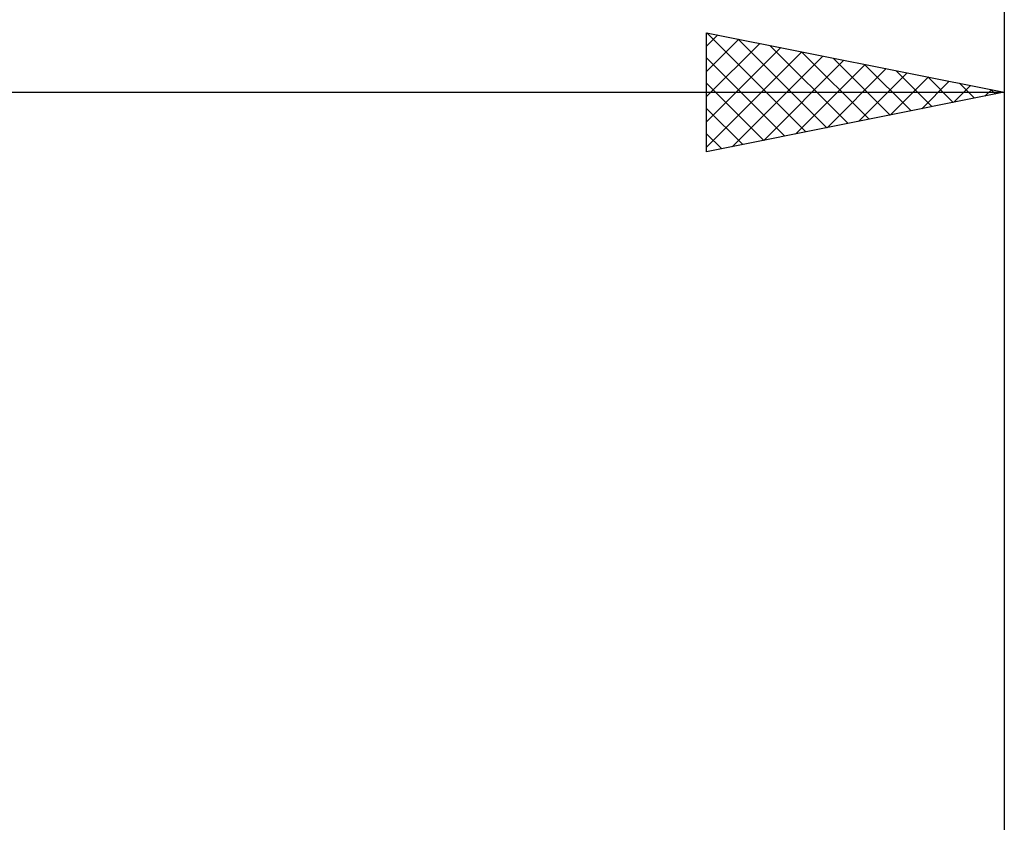
# Model space of a CAD drawing. Units: millimetres. Extents: x -27 to 87, y -35 to 44.
# Drawn here: x 39 to 56, y 2 to 15 of the extents above; entities that cross this region are included whole.
import ezdxf

# ---------------------------------------------------------------- set-up
doc = ezdxf.new("R2010")
doc.units = ezdxf.units.MM
doc.header["$LTSCALE"] = 4.75
doc.layers.add('2', color=7, linetype='CONTINUOUS')
doc.layers.add('SK2', color=7, linetype='CONTINUOUS')

msp = doc.modelspace()

# ---------------------------------------------------------------- linework, layer by layer
at = {"layer": '2', "color": 7, "linetype": 'CONTINUOUS', "lineweight": 25}
for p, q in [((51, 13), (51, 15)), ((51, 15), (56, 14)), ((51, 14.776), (51.187, 14.963)), ((51, 14.351), (51.541, 14.892)), ((51.003, 14.999), (52.668, 13.334)), ((51.533, 14.893), (53.022, 13.404)), ((56, 15), (56, 1.485)), ((51, 13.927), (51.894, 14.821)), ((51, 13.503), (52.248, 14.75)), ((52.063, 14.787), (53.376, 13.475)), ((51, 13.078), (52.601, 14.68)), ((51, 14.578), (52.315, 13.263)), ((51.432, 13.086), (52.955, 14.609)), ((52.594, 14.681), (53.729, 13.546)), ((53.124, 14.575), (54.083, 13.617)), ((51.963, 13.193), (53.308, 14.538)), ((52.493, 13.299), (53.662, 14.468)), ((53.023, 13.405), (54.015, 14.397)), ((53.654, 14.469), (54.436, 13.687)), ((53.554, 13.511), (54.369, 14.326)), ((54.084, 13.617), (54.723, 14.255)), ((54.185, 14.363), (54.79, 13.758)), ((54.715, 14.257), (55.143, 13.829)), ((51, 14.154), (51.961, 13.192)), ((54.614, 13.723), (55.076, 14.185)), ((55.145, 13.829), (55.43, 14.114)), ((55.245, 14.151), (55.497, 13.899)), ((24, 14), (56, 14)), ((56, 14), (51, 13)), ((55.675, 13.935), (55.783, 14.043)), ((55.776, 14.045), (55.85, 13.97)), ((51, 13.729), (51.608, 13.122)), ((51, 13.305), (51.254, 13.051))]:
    msp.add_line(p, q, dxfattribs=at)
at = {"layer": 'SK2', "color": 7, "linetype": 'CONTINUOUS', "lineweight": 25}
msp.add_line((56, 33), (56, 2), dxfattribs=at)

doc.saveas('drawing.dxf')
